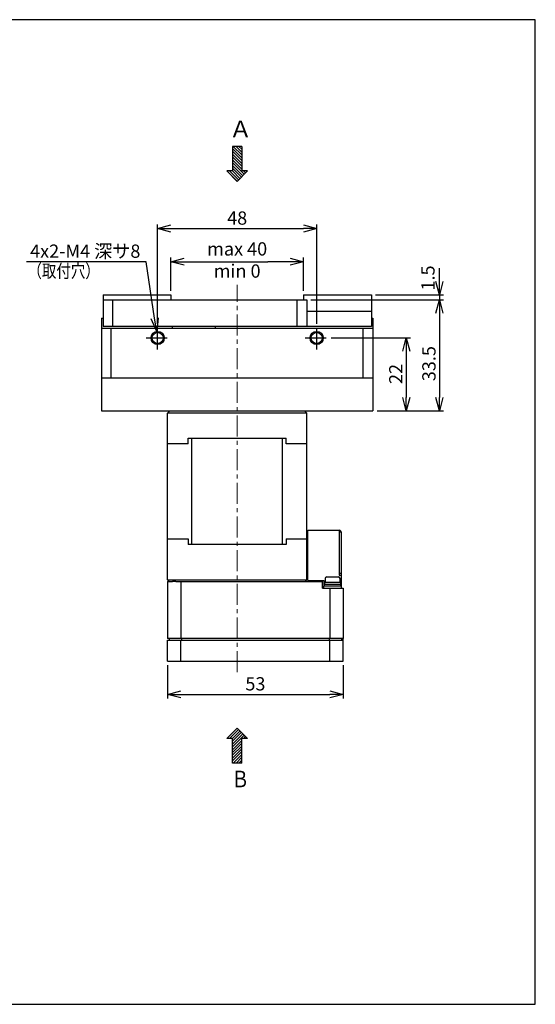
# Model space of a CAD drawing. Extents: x 0 to 420, y 0 to 297.
# Drawn here: x 264 to 420, y 0 to 297 of the extents above; entities that cross this region are included whole.
import ezdxf

# ---------------------------------------------------------------- set-up
doc = ezdxf.new("R2010")
doc.units = 0
doc.header["$MEASUREMENT"] = 0
doc.linetypes.add('CENTER', pattern=[10.16, 6.35, -1.27, 1.27, -1.27])
doc.layers.get('0').update_dxf_attribs({"linetype": 'CONTINUOUS'})
doc.layers.get('DEFPOINTS').update_dxf_attribs({"color": 2, "linetype": 'CONTINUOUS'})
for name, color, linetype in [('Center', 1, 'CENTER'), ('Dimensions', 6, 'CONTINUOUS'), ('Object', 3, 'CONTINUOUS')]:
    doc.layers.add(name, color=color, linetype=linetype)
doc.styles.get("Standard").update_dxf_attribs({"font": 'simplex.shx', "width": 0.8, "height": 4, "bigfont": 'bigfont.shx'})
doc.dimstyles.new('DIMSTYLE_1', dxfattribs={"dimtxt": 4, "dimasz": 4, "dimexe": 1.25, "dimexo": 1.25, "dimgap": 0.65, "dimtad": 1, "dimtih": 1, "dimtoh": 1, "dimdec": 3, "dimdsep": 46, "dimtxsty": 'STANDARD', "dimblk": 'OPEN30', "dimcen": 0.09, "dimclrd": 256, "dimclre": 256, "dimclrt": 7, "dimadec": 0, "dimazin": 0, "dimtm": 1e-09, "dimtfac": 0.7, "dimtdec": 3, "dimtofl": 0, "dimtmove": 0, "dimatfit": 0, "dimldrblk": 'OPEN30', "dimfxl": 1, "dimlwd": -1, "dimlwe": -1, "dimarcsym": 0})
doc.dimstyles.get("Standard").update_dxf_attribs({"dimtxt": 4, "dimasz": 4, "dimexe": 1.25, "dimexo": 1.25, "dimgap": 0.65, "dimtad": 1, "dimdsep": 46, "dimtxsty": 'STANDARD', "dimblk": 'OPEN30', "dimcen": 0, "dimclrt": 7, "dimadec": 0, "dimazin": 0, "dimtm": 1e-09, "dimtfac": 0.7, "dimtmove": 0, "dimatfit": 3, "dimldrblk": 'OPEN30', "dimfxl": 1, "dimarcsym": 0})

# ---------------------------------------------------------------- blocks, each defined once
blk = doc.blocks.new('_Open30')
at = {"color": 0, "linetype": 'ByBlock', "lineweight": -2}
for p, q in [((-1, 0.268), (0, 0)), ((0, 0), (-1, -0.268)), ((0, 0), (-1, 0))]:
    blk.add_line(p, q, dxfattribs=at)
blk = doc.blocks.new('*D19')
at = {"layer": 'DEFPOINTS', "color": 0}
for p in [(354, 234), (306, 204), (354, 204)]:
    blk.add_point(p, dxfattribs=at)
at = {"layer": 'Dimensions', "color": 0, "lineweight": -2}
for p, q in [((306, 205.25), (306, 235.25)), ((354, 205.25), (354, 235.25)), ((310, 234), (350, 234))]:
    blk.add_line(p, q, dxfattribs=at)
at = {"layer": 'Dimensions', "color": 0, "lineweight": -2, "xscale": 4, "yscale": 4, "zscale": 4, "rotation": 180}
blk.add_blockref('_Open30', (306, 234), dxfattribs=at)
at = {"layer": 'Dimensions', "color": 0, "lineweight": -2, "xscale": 4, "yscale": 4, "zscale": 4}
blk.add_blockref('_Open30', (354, 234), dxfattribs=at)
at = {"layer": 'Dimensions', "color": 7, "insert": (330, 236.65), "char_height": 4, "attachment_point": 5}
blk.add_mtext('48', dxfattribs=at)
blk = doc.blocks.new('*D20')
at = {"layer": 'DEFPOINTS', "color": 0}
for p in [(350, 224), (310, 214), (350, 214)]:
    blk.add_point(p, dxfattribs=at)
at = {"layer": 'Dimensions', "color": 0, "lineweight": -2}
for p, q in [((310, 215.25), (310, 225.25)), ((314, 224), (320.77, 224)), ((346, 224), (339.23, 224)), ((350, 215.25), (350, 225.25))]:
    blk.add_line(p, q, dxfattribs=at)
at = {"layer": 'Dimensions', "color": 0, "lineweight": -2, "xscale": 4, "yscale": 4, "zscale": 4, "rotation": 180}
blk.add_blockref('_Open30', (310, 224), dxfattribs=at)
at = {"layer": 'Dimensions', "color": 0, "lineweight": -2, "xscale": 4, "yscale": 4, "zscale": 4}
blk.add_blockref('_Open30', (350, 224), dxfattribs=at)
at = {"layer": 'Dimensions', "color": 7, "insert": (330, 224), "char_height": 4, "attachment_point": 5}
blk.add_mtext('max 40\\Pmin 0', dxfattribs=at)
blk = doc.blocks.new('*D21')
at = {"layer": 'DEFPOINTS', "color": 0}
for p in [(305.7, 202.97), (306.3, 199.02)]:
    blk.add_point(p, dxfattribs=at)
at = {"layer": 'Dimensions'}
for p, q in [((302.48, 224.01), (266.44, 224.01)), ((305.09, 206.93), (302.48, 224.01)), ((305.91, 201), (306.09, 201)), ((306, 200.91), (306, 201.09))]:
    blk.add_line(p, q, dxfattribs=at)
at = {"layer": 'Dimensions', "xscale": 4, "yscale": 4, "zscale": 4, "rotation": 278.7032454524081}
blk.add_blockref('_Open30', (305.7, 202.97), dxfattribs=at)
at = {"layer": 'Dimensions', "color": 7, "insert": (284.14, 226.66), "char_height": 4, "attachment_point": 5}
blk.add_mtext('4x2-M4 深サ8\u3000', dxfattribs=at)
blk = doc.blocks.new('*D22')
at = {"layer": 'DEFPOINTS', "color": 0}
for p in [(370.5, 214), (351, 212.5), (391.05, 212.5)]:
    blk.add_point(p, dxfattribs=at)
at = {"layer": 'Dimensions', "color": 0, "lineweight": -2}
for p, q in [((391.05, 218), (391.05, 222)), ((371.75, 214), (392.3, 214)), ((391.05, 214), (391.05, 212.5)), ((352.25, 212.5), (392.3, 212.5)), ((391.05, 208.5), (391.05, 204.5))]:
    blk.add_line(p, q, dxfattribs=at)
at = {"layer": 'Dimensions', "color": 0, "lineweight": -2, "xscale": 4, "yscale": 4, "zscale": 4}
for p, rotation in [((391.05, 214), 270), ((391.05, 212.5), 90)]:
    blk.add_blockref('_Open30', p, dxfattribs=dict(at, rotation=rotation))
at = {"layer": 'Dimensions', "color": 7, "insert": (388.12, 219.09), "char_height": 4, "attachment_point": 5, "rotation": 90}
blk.add_mtext('1.5', dxfattribs=at)
blk = doc.blocks.new('*D23')
at = {"layer": 'DEFPOINTS', "color": 0}
for p in [(351, 212.5), (371, 179), (391.05, 179)]:
    blk.add_point(p, dxfattribs=at)
at = {"layer": 'Dimensions', "color": 0, "lineweight": -2}
for p, q in [((352.25, 212.5), (392.3, 212.5)), ((391.05, 208.5), (391.05, 183)), ((372.25, 179), (392.3, 179))]:
    blk.add_line(p, q, dxfattribs=at)
at = {"layer": 'Dimensions', "color": 0, "lineweight": -2, "xscale": 4, "yscale": 4, "zscale": 4}
for p, rotation in [((391.05, 212.5), 90), ((391.05, 179), 270)]:
    blk.add_blockref('_Open30', p, dxfattribs=dict(at, rotation=rotation))
at = {"layer": 'Dimensions', "color": 7, "insert": (388.4, 193.25), "char_height": 4, "attachment_point": 5, "rotation": 90}
blk.add_mtext('33.5', dxfattribs=at)
blk = doc.blocks.new('*D24')
at = {"layer": 'DEFPOINTS', "color": 0}
for p in [(357.13, 201), (371, 179), (381.05, 179)]:
    blk.add_point(p, dxfattribs=at)
at = {"layer": 'Dimensions', "color": 0, "lineweight": -2}
for p, q in [((358.38, 201), (382.3, 201)), ((381.05, 197), (381.05, 183)), ((372.25, 179), (382.3, 179))]:
    blk.add_line(p, q, dxfattribs=at)
at = {"layer": 'Dimensions', "color": 0, "lineweight": -2, "xscale": 4, "yscale": 4, "zscale": 4}
for p, rotation in [((381.05, 201), 90), ((381.05, 179), 270)]:
    blk.add_blockref('_Open30', p, dxfattribs=dict(at, rotation=rotation))
at = {"layer": 'Dimensions', "color": 7, "insert": (378.4, 190.14), "char_height": 4, "attachment_point": 5, "rotation": 90}
blk.add_mtext('22', dxfattribs=at)
blk = doc.blocks.new('*D25')
at = {"layer": 'DEFPOINTS', "color": 0}
for p in [(309, 103.5), (362, 103.5), (362, 93.5)]:
    blk.add_point(p, dxfattribs=at)
at = {"layer": 'Dimensions', "color": 0, "lineweight": -2}
for p, q in [((309, 102.25), (309, 92.25)), ((362, 102.25), (362, 92.25)), ((313, 93.5), (358, 93.5))]:
    blk.add_line(p, q, dxfattribs=at)
at = {"layer": 'Dimensions', "color": 0, "lineweight": -2, "xscale": 4, "yscale": 4, "zscale": 4, "rotation": 180}
blk.add_blockref('_Open30', (309, 93.5), dxfattribs=at)
at = {"layer": 'Dimensions', "color": 0, "lineweight": -2, "xscale": 4, "yscale": 4, "zscale": 4}
blk.add_blockref('_Open30', (362, 93.5), dxfattribs=at)
at = {"layer": 'Dimensions', "color": 7, "insert": (335.5, 96.15), "char_height": 4, "attachment_point": 5}
blk.add_mtext('53', dxfattribs=at)

msp = doc.modelspace()

# ---------------------------------------------------------------- linework, layer by layer
at = {"linetype": 'Continuous'}
for p, q in [((331.3827, 258.7867), (328.5827, 258.7867)), ((328.5827, 258.7867), (328.5827, 251.3867)), ((328.7997, 258.7867), (331.3827, 256.2036)), ((329.6482, 258.7867), (331.3827, 257.0522)), ((330.4967, 258.7867), (331.3827, 257.9007)), ((331.3827, 258.7867), (331.3827, 251.3867)), ((328.5827, 258.1551), (331.3827, 255.3551)), ((328.5827, 257.3066), (331.3827, 254.5066)), ((328.5827, 256.4581), (331.3827, 253.658)), ((328.5827, 255.6095), (331.3827, 252.8095)), ((328.5827, 254.761), (331.3827, 251.961)), ((328.5827, 253.9124), (332.1213, 250.3738)), ((328.5827, 253.0639), (331.697, 249.9495)), ((328.5827, 251.3867), (326.8312, 251.3867)), ((326.8312, 251.3867), (329.9827, 248.2352)), ((326.8658, 251.3867), (330, 248.2525)), ((327.7144, 251.3867), (330.4243, 248.6768)), ((328.5827, 252.2154), (331.2728, 249.5253)), ((328.5827, 251.3668), (330.8485, 249.101)), ((329.9827, 248.2352), (333.1342, 251.3867)), ((333.1342, 251.3867), (331.3827, 251.3867)), ((331.957, 251.3867), (332.5456, 250.7981)), ((332.8055, 251.3867), (332.9699, 251.2224)), ((289.5, 213.9952), (310, 213.9952)), ((289.5, 213.9952), (289.5, 204.4952)), ((310, 213.9952), (310, 212.4952)), ((350, 213.9952), (370.5, 213.9952)), ((350, 213.9952), (350, 212.4952)), ((370.5, 213.9952), (370.5, 204.4952)), ((289.5, 212.4952), (351, 212.4952)), ((292.5, 204.4952), (292.5, 212.4952)), ((348, 212.4952), (348, 204.4952)), ((351, 212.4952), (351, 204.4952)), ((370.5, 208.9952), (351, 208.9952)), ((289, 206.9952), (289, 178.9951)), ((289, 206.9952), (289.5, 206.9952)), ((370.5, 206.9952), (371, 206.9952)), ((371, 206.9952), (371, 178.9951)), ((289, 203.9952), (371, 203.9952)), ((370.5, 204.4952), (289.5, 204.4952)), ((292, 188.9951), (292, 203.9952)), ((310.5, 203.9952), (310.5, 204.4952)), ((323.5, 203.9952), (323.5, 204.4952)), ((368, 188.9951), (368, 203.9952)), ((289, 188.9951), (371, 188.9951)), ((289, 178.9951), (371, 178.9951)), ((326.8485, 80.1779), (330, 83.3294)), ((326.8831, 80.1779), (330.0173, 83.3121)), ((330, 83.3294), (333.1515, 80.1779)), ((327.7316, 80.1779), (330.4415, 82.8878)), ((328.6, 80.1978), (330.8658, 82.4636)), ((328.6, 79.3493), (331.2901, 82.0393)), ((328.6, 78.5007), (331.7143, 81.6151)), ((328.6, 77.6522), (332.1386, 81.1908)), ((331.9743, 80.1779), (332.5629, 80.7665)), ((332.8228, 80.1779), (332.9872, 80.3422)), ((328.6, 80.1779), (326.8485, 80.1779)), ((328.6, 72.778), (328.6, 80.1779)), ((328.6, 76.8037), (331.4, 79.6036)), ((328.6, 75.9551), (331.4, 78.7551)), ((328.6, 75.1066), (331.4, 77.9066)), ((331.4, 72.778), (331.4, 80.1779)), ((333.1515, 80.1779), (331.4, 80.1779)), ((328.6, 74.258), (331.4, 77.058)), ((328.6, 73.4095), (331.4, 76.2095)), ((328.8169, 72.778), (331.4, 75.361)), ((329.6655, 72.778), (331.4, 74.5125)), ((331.4, 72.778), (328.6, 72.778)), ((330.514, 72.778), (331.4, 73.6639))]:
    msp.add_line(p, q, dxfattribs=at)
for centre, radius in [((306, 200.9952), 2), ((306, 200.9952), 1.65), ((354, 200.9952), 2), ((354, 200.9952), 1.65)]:
    msp.add_circle(centre, radius, dxfattribs=at)
at = {"layer": 'Center', "lineweight": 0}
msp.add_line((330, 100.16), (330, 216.9952), dxfattribs=at)
at = {"layer": 'Center'}
for p, q in [((306, 197.4952), (306, 204.4952)), ((354, 197.4952), (354, 204.4952)), ((302.5, 200.9952), (309.5, 200.9952)), ((350.5, 200.9952), (357.5, 200.9952))]:
    msp.add_line(p, q, dxfattribs=at)
at = {"layer": 'DEFPOINTS'}
msp.add_lwpolyline([(0, 0), (420, 0), (420, 297), (0, 297)], close=True, dxfattribs=at)
at = {"layer": 'Dimensions'}
msp.add_line((320.7709, 223.9952), (339.229, 223.9952), dxfattribs=at)
at = {"layer": 'Object', "linetype": 'Continuous'}
for p, q in [((309, 178.2951), (309.7, 178.9951)), ((351, 178.2951), (309, 178.2951)), ((309, 127.9951), (309, 178.2951)), ((309.7, 178.9951), (350.3, 178.9951)), ((350.3, 178.9951), (351, 178.2951)), ((351, 127.9951), (351, 178.2951)), ((315.25, 170.7951), (344.75, 170.7951)), ((315.25, 169.0451), (315.25, 170.7951)), ((316.2862, 138.6951), (316.2862, 170.7951)), ((343.722, 138.6951), (343.722, 170.7951)), ((344.75, 169.0451), (344.75, 170.7951)), ((315.25, 169.0451), (309, 169.0451)), ((351, 169.0451), (344.75, 169.0451)), ((351.3, 142.9951), (360.8, 142.9951)), ((351.3, 142.3951), (351.3, 142.9951)), ((360.81, 142.9951), (360.8, 142.9951)), ((360.81, 142.9951), (360.81, 142.3951)), ((309, 140.4451), (315.25, 140.4451)), ((315.25, 140.4451), (315.25, 138.6951)), ((344.75, 140.4451), (351, 140.4451)), ((344.75, 140.4451), (344.75, 138.6951)), ((351.3, 127.7951), (351.3, 142.3951)), ((361.41, 142.3951), (360.81, 142.3951)), ((360.81, 142.3951), (360.81, 142.3851)), ((360.81, 142.3851), (360.81, 129.9951)), ((361.41, 142.3951), (361.41, 142.3851)), ((361.41, 142.3851), (361.41, 125.4951)), ((344.75, 138.6951), (315.25, 138.6951)), ((309, 127.9951), (351, 127.9951)), ((309, 127.9951), (309.5, 127.4951)), ((350.5, 127.4951), (351, 127.9951)), ((351.3, 127.7951), (356.2, 127.7951)), ((356.2, 127.7951), (356.2, 126.0951)), ((356.55, 128.3951), (356.55, 127.1951)), ((357.05, 128.8951), (358.8, 128.8951)), ((358.8, 128.8951), (360.55, 128.8951)), ((360.81, 129.9951), (360.81, 129.4951)), ((361.41, 129.9951), (360.81, 129.9951)), ((360.81, 129.4951), (361.4, 129.4951)), ((361.05, 127.1951), (361.05, 128.3951)), ((309, 127.4951), (309, 110.2951)), ((309, 127.4951), (310.5, 127.4951)), ((311.5, 127.4951), (310.5, 127.4951)), ((311.5, 127.4951), (313, 127.4951)), ((313, 127.4951), (313, 110.2951)), ((313, 127.4951), (355.8, 127.4951)), ((355.8, 125.4951), (355.8, 127.4951)), ((355.8, 125.4951), (362, 125.4951)), ((356.2, 125.4951), (356.2, 126.0951)), ((356.5933, 126.0951), (356.2, 126.0951)), ((361.3, 126.5951), (356.3, 126.5951)), ((356.3, 126.5951), (356.3, 126.0951)), ((361.25, 127.1951), (356.35, 127.1951)), ((356.35, 127.1951), (356.35, 126.5951)), ((361.0067, 126.0951), (356.5933, 126.0951)), ((358, 125.4951), (358, 110.2951)), ((361.4, 126.0951), (361.0067, 126.0951)), ((361.25, 126.5951), (361.25, 127.1951)), ((361.3, 126.0951), (361.3, 126.5951)), ((362, 125.4951), (362, 110.2951)), ((362, 110.2951), (309, 110.2951)), ((309.5, 110.2951), (309.5, 109.7951)), ((313.2071, 110.2951), (313.2071, 109.7951)), ((357.7929, 110.2951), (357.7929, 109.7951)), ((361.5, 110.2951), (361.5, 109.7951)), ((362, 103.4951), (362, 110.2951)), ((309, 109.7951), (362, 109.7951)), ((309, 103.4951), (309, 109.7951)), ((313, 103.4951), (313, 109.7951)), ((358, 103.4951), (358, 109.7951)), ((309, 103.4951), (362, 103.4951))]:
    msp.add_line(p, q, dxfattribs=at)
for centre, radius, start, end in [((360.81, 142.3951), 0.6, 0, 90), ((357.05, 128.3951), 0.5, 90, 180), ((360.55, 128.3951), 0.5, 0, 90)]:
    msp.add_arc(centre, radius, start, end, dxfattribs=at)

# ---------------------------------------------------------------- texts
at = {"linetype": 'Continuous'}
msp.add_text('Ａ', height=5, dxfattribs=at).set_placement((327.6155, 261.529))
at = {"linetype": 'Continuous', "width": 0.8}
for s, height, p in [('（取付穴）', 4, (266.6997, 219.2098)), ('Ｂ', 5, (328.2256, 65.4523))]:
    msp.add_text(s, height=height, dxfattribs=at).set_placement(p)

# ---------------------------------------------------------------- dimensions: what is measured, and where the dimension line sits
at = {"layer": 'Dimensions'}
for base, p1, p2, picture, middle in [((354, 233.9952), (306, 203.9952), (354, 203.9952), '*D19', (330, 233.9952)), ((362, 93.4951), (309, 103.4951), (362, 103.4951), '*D25', (335.5, 93.4951))]:
    dim = msp.add_linear_dim(base=base, p1=p1, p2=p2, dimstyle='Standard', dxfattribs=at)
    dim.commit()
    dim.dimension.update_dxf_attribs({"geometry": picture, "text_midpoint": middle, "dimtype": 160})
dim = msp.add_linear_dim(base=(350, 223.9952), p1=(310, 213.9952), p2=(350, 213.9952), text='max <>\\Pmin 0', dimstyle='Standard', override={"dimtmove": 2}, dxfattribs=at)
dim.commit()
dim.dimension.update_dxf_attribs({"geometry": '*D20', "text_midpoint": (330, 223.9952), "dimtype": 160})
dim = msp.add_diameter_dim_2p(p1=(306.3026, 199.0182), p2=(305.6974, 202.9722), text='4x2-M4 深サ8\u3000', dimstyle='DIMSTYLE_1', dxfattribs=at)
dim.commit()
dim.dimension.update_dxf_attribs({"geometry": '*D21', "text_midpoint": (284.1354, 224.0103), "dimtype": 163})
dim = msp.add_linear_dim(base=(391.0507, 212.4952), p1=(370.5, 213.9952), p2=(351, 212.4952), angle=90, dimstyle='Standard', override={"dimtmove": 2}, dxfattribs=at)
dim.commit()
dim.dimension.update_dxf_attribs({"geometry": '*D22', "text_midpoint": (388.1159, 219.0888), "dimtype": 160})
for base, p1, picture, middle in [((391.0507, 178.9951), (351, 212.4952), '*D23', (391.0507, 193.2517)), ((381.0507, 178.9951), (357.1278, 200.9952), '*D24', (381.0507, 190.1393))]:
    dim = msp.add_linear_dim(base=base, p1=p1, p2=(371, 178.9951), angle=90, dimstyle='Standard', dxfattribs=at)
    dim.commit()
    dim.dimension.update_dxf_attribs({"geometry": picture, "text_midpoint": middle, "dimtype": 160})

doc.saveas('drawing.dxf')
